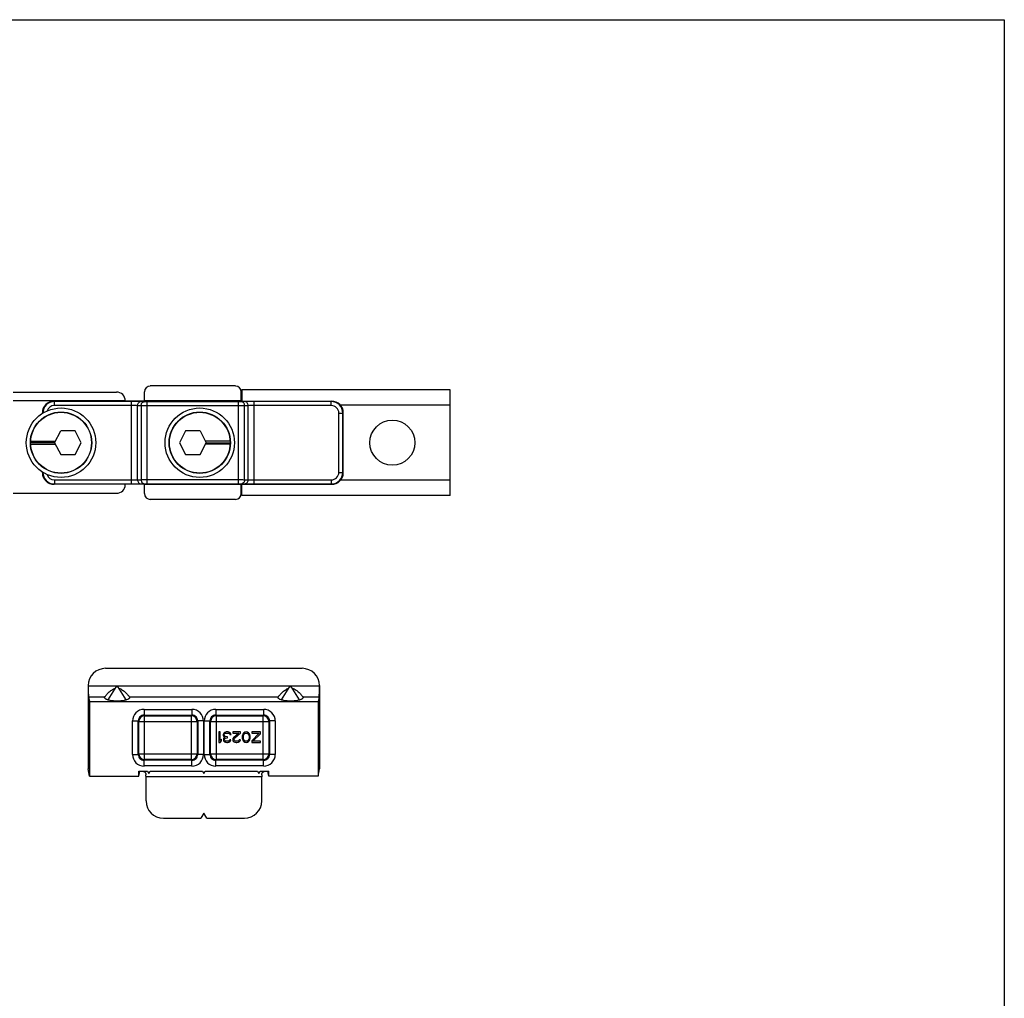
# Model space of a CAD drawing. Units: millimetres. Extents: x 513 to 1107, y -263 to 157.
# Drawn here: x 936 to 1107, y -13 to 157 of the extents above; entities that cross this region are included whole.
import ezdxf

# ---------------------------------------------------------------- set-up
doc = ezdxf.new("R2010")
doc.units = ezdxf.units.MM
doc.header["$LTSCALE"] = 19.36
doc.layers.get('0').update_dxf_attribs({"linetype": 'CONTINUOUS'})
doc.layers.add('COMPONENTI_DI_ASSIEME', color=7, linetype='CONTINUOUS')

msp = doc.modelspace()

# ---------------------------------------------------------------- linework, layer by layer
for p, q in [((512.71, 156.52), (1106.71, 156.52)), ((1106.71, 156.52), (1106.71, -253.48))]:
    msp.add_line(p, q)
at = {"layer": 'COMPONENTI_DI_ASSIEME', "color": 7, "linetype": 'Continuous'}
for p, q in [((935.32, 92.15), (953.22, 92.15)), ((958.04, 90.65), (958.04, 92.2)), ((973.78, 93.2), (959.05, 93.2)), ((974.78, 90.65), (974.78, 92.2)), ((1010.91, 92.55), (974.91, 92.55)), ((974.91, 92.55), (974.91, 90.58)), ((1010.91, 74.25), (1010.91, 92.55)), ((954.72, 90.65), (935.32, 90.65)), ((957.91, 90.58), (942.41, 90.58)), ((954.72, 90.58), (954.72, 90.65)), ((957.91, 90.58), (958.04, 90.65)), ((974.78, 90.65), (958.04, 90.65)), ((974.91, 90.58), (974.78, 90.65)), ((974.91, 90.58), (990.41, 90.58)), ((940.41, 88.46), (940.41, 88.58)), ((1010.91, 89.9), (991.92, 89.9)), ((992.41, 78.21), (992.41, 88.58)), ((942.52, 83.4), (943.57, 85.45)), ((946.08, 85.45), (943.57, 85.45)), ((947.12, 83.4), (946.08, 85.45)), ((965.16, 85.45), (964.11, 83.4)), ((967.67, 85.45), (965.16, 85.45)), ((967.67, 85.45), (968.71, 83.4)), ((938.38, 83.65), (942.65, 83.65)), ((972.86, 83.65), (968.59, 83.65)), ((942.52, 83.4), (938.37, 83.4)), ((938.38, 83.15), (942.65, 83.15)), ((942.52, 83.4), (943.57, 81.35)), ((946.08, 81.35), (947.12, 83.4)), ((964.11, 83.4), (965.16, 81.35)), ((967.67, 81.35), (968.71, 83.4)), ((972.86, 83.15), (968.59, 83.15)), ((968.71, 83.4), (972.86, 83.4)), ((943.57, 81.35), (946.08, 81.35)), ((965.16, 81.35), (967.67, 81.35)), ((940.41, 78.21), (940.41, 78.33)), ((1010.91, 76.9), (991.92, 76.9)), ((957.91, 76.21), (942.41, 76.21)), ((954.72, 76.21), (954.72, 76.15)), ((957.91, 76.21), (958.04, 76.15)), ((974.78, 76.15), (958.04, 76.15)), ((958.04, 74.6), (958.04, 76.15)), ((974.91, 76.21), (974.78, 76.15)), ((974.78, 74.6), (974.78, 76.15)), ((974.91, 76.21), (990.41, 76.21)), ((974.91, 74.25), (974.91, 76.21)), ((935.32, 74.65), (953.22, 74.65)), ((973.78, 73.6), (959.05, 73.6)), ((1010.91, 74.25), (974.91, 74.25)), ((951.32, 44.4), (985.31, 44.4)), ((948.31, 41.4), (948.31, 27.01)), ((951.76, 38.92), (953.2, 41.28)), ((954.87, 38.92), (953.42, 41.28)), ((981.76, 38.92), (983.2, 41.28)), ((984.87, 38.92), (983.42, 41.28)), ((988.31, 41.4), (988.31, 27.01)), ((948.39, 39.46), (948.53, 38.64)), ((988.24, 39.46), (988.1, 38.64)), ((948.53, 38.64), (988.1, 38.64)), ((948.53, 38.64), (948.53, 25.75)), ((988.1, 38.64), (988.1, 25.75)), ((971.14, 33.4), (970.91, 33.4)), ((970.91, 33.4), (970.91, 31.6)), ((971.14, 31.9), (971.14, 33.4)), ((971.7, 33.09), (971.66, 32.97)), ((971.66, 32.97), (971.66, 32.82)), ((971.66, 32.82), (971.7, 32.67)), ((971.78, 33.2), (971.7, 33.09)), ((971.7, 32.67), (971.78, 32.55)), ((971.81, 32.36), (971.74, 32.25)), ((971.89, 33.28), (971.78, 33.2)), ((971.78, 32.55), (971.96, 32.48)), ((971.96, 32.48), (971.81, 32.36)), ((971.85, 32.97), (971.89, 33.05)), ((971.85, 32.82), (971.85, 32.97)), ((971.93, 32.67), (971.85, 32.82)), ((972.04, 33.36), (971.89, 33.28)), ((971.89, 33.05), (971.96, 33.13)), ((972.04, 32.59), (971.93, 32.67)), ((971.96, 33.13), (972.04, 33.17)), ((972.19, 33.4), (972.04, 33.36)), ((972.04, 33.17), (972.23, 33.2)), ((972.26, 32.55), (972.04, 32.59)), ((972.04, 32.32), (972.26, 32.4)), ((972.49, 33.4), (972.19, 33.4)), ((972.23, 33.2), (972.45, 33.2)), ((972.41, 32.55), (972.26, 32.55)), ((972.26, 32.4), (972.41, 32.4)), ((972.41, 32.4), (972.41, 32.55)), ((972.45, 33.2), (972.64, 33.17)), ((972.64, 33.36), (972.49, 33.4)), ((972.79, 33.28), (972.64, 33.36)), ((972.64, 33.17), (972.71, 33.13)), ((972.71, 33.13), (972.79, 33.05)), ((972.9, 33.2), (972.79, 33.28)), ((972.79, 33.05), (972.83, 32.97)), ((972.83, 32.97), (973.01, 32.97)), ((972.98, 33.09), (972.9, 33.2)), ((973.01, 32.97), (972.98, 33.09)), ((974.66, 33.4), (973.31, 33.4)), ((973.31, 33.4), (973.31, 33.2)), ((973.31, 33.2), (974.36, 33.2)), ((973.43, 32.36), (973.35, 32.25)), ((974.36, 33.2), (973.43, 32.36)), ((973.61, 32.25), (974.66, 33.2)), ((974.66, 33.2), (974.66, 33.4)), ((975, 32.86), (974.96, 32.67)), ((974.96, 32.67), (974.96, 32.32)), ((975.04, 32.97), (975, 32.86)), ((975.11, 33.13), (975.04, 32.97)), ((975.23, 33.24), (975.11, 33.13)), ((975.15, 32.63), (975.19, 32.86)), ((975.15, 32.36), (975.15, 32.63)), ((975.19, 32.13), (975.15, 32.36)), ((975.19, 32.86), (975.34, 33.09)), ((975.41, 33.36), (975.23, 33.24)), ((975.34, 33.09), (975.45, 33.17)), ((975.64, 33.4), (975.41, 33.36)), ((975.45, 33.17), (975.64, 33.2)), ((975.86, 33.36), (975.64, 33.4)), ((975.64, 33.2), (975.83, 33.17)), ((975.83, 33.17), (975.94, 33.09)), ((976.05, 33.24), (975.86, 33.36)), ((975.94, 33.09), (976.09, 32.86)), ((976.16, 33.13), (976.05, 33.24)), ((976.09, 32.86), (976.13, 32.63)), ((976.13, 32.36), (976.09, 32.13)), ((976.13, 32.63), (976.13, 32.36)), ((976.24, 32.97), (976.16, 33.13)), ((976.28, 32.86), (976.24, 32.97)), ((976.31, 32.67), (976.28, 32.86)), ((976.31, 32.32), (976.31, 32.67)), ((978.11, 33.4), (976.61, 33.4)), ((976.61, 33.4), (976.61, 33.17)), ((976.61, 33.17), (977.89, 33.17)), ((977.89, 33.17), (976.61, 31.86)), ((976.8, 31.79), (978.11, 33.09)), ((978.11, 33.09), (978.11, 33.4)), ((970.91, 31.6), (971.14, 31.6)), ((971.36, 32.17), (971.14, 31.9)), ((971.14, 31.6), (971.36, 31.86)), ((971.36, 31.86), (971.36, 32.17)), ((971.74, 32.25), (971.7, 32.09)), ((971.7, 32.09), (971.7, 32.02)), ((971.7, 32.02), (971.74, 31.86)), ((971.74, 31.86), (971.89, 31.71)), ((971.89, 32.09), (971.96, 32.25)), ((971.89, 32.02), (971.89, 32.09)), ((971.96, 31.9), (971.89, 32.02)), ((971.89, 31.71), (972.04, 31.63)), ((971.96, 32.25), (972.04, 32.32)), ((972.08, 31.83), (971.96, 31.9)), ((972.04, 31.63), (972.3, 31.6)), ((972.26, 31.79), (972.08, 31.83)), ((972.41, 31.79), (972.26, 31.79)), ((972.3, 31.6), (972.38, 31.6)), ((972.38, 31.6), (972.64, 31.63)), ((972.6, 31.83), (972.41, 31.79)), ((972.71, 31.9), (972.6, 31.83)), ((972.64, 31.63), (972.79, 31.71)), ((972.79, 32.02), (972.71, 31.9)), ((972.98, 32.02), (972.79, 32.02)), ((972.79, 31.71), (972.94, 31.86)), ((972.94, 31.86), (972.98, 32.02)), ((973.35, 32.25), (973.31, 32.09)), ((973.31, 32.09), (973.31, 32.02)), ((973.31, 32.02), (973.35, 31.86)), ((973.35, 31.86), (973.5, 31.71)), ((973.5, 31.71), (973.65, 31.63)), ((973.54, 32.09), (973.61, 32.25)), ((973.54, 32.02), (973.54, 32.09)), ((973.61, 31.9), (973.54, 32.02)), ((973.73, 31.83), (973.61, 31.9)), ((973.65, 31.63), (973.88, 31.6)), ((973.91, 31.79), (973.73, 31.83)), ((973.88, 31.6), (974.03, 31.6)), ((974.06, 31.79), (973.91, 31.79)), ((974.03, 31.6), (974.29, 31.63)), ((974.25, 31.83), (974.06, 31.79)), ((974.36, 31.9), (974.25, 31.83)), ((974.29, 31.63), (974.44, 31.71)), ((974.44, 32.02), (974.36, 31.9)), ((974.63, 32.02), (974.44, 32.02)), ((974.44, 31.71), (974.59, 31.86)), ((974.59, 31.86), (974.63, 32.02)), ((974.96, 32.32), (975, 32.13)), ((975, 32.13), (975.04, 32.02)), ((975.04, 32.02), (975.11, 31.86)), ((975.11, 31.86), (975.23, 31.75)), ((975.34, 31.9), (975.19, 32.13)), ((975.23, 31.75), (975.41, 31.63)), ((975.45, 31.83), (975.34, 31.9)), ((975.41, 31.63), (975.64, 31.6)), ((975.64, 31.79), (975.45, 31.83)), ((975.83, 31.83), (975.64, 31.79)), ((975.64, 31.6), (975.86, 31.63)), ((975.94, 31.9), (975.83, 31.83)), ((975.86, 31.63), (976.05, 31.75)), ((976.09, 32.13), (975.94, 31.9)), ((976.05, 31.75), (976.16, 31.86)), ((976.16, 31.86), (976.24, 32.02)), ((976.24, 32.02), (976.28, 32.13)), ((976.28, 32.13), (976.31, 32.32)), ((976.61, 31.86), (976.61, 31.6)), ((976.61, 31.6), (978.11, 31.6)), ((978.11, 31.79), (976.8, 31.79)), ((978.11, 31.6), (978.11, 31.79)), ((948.53, 25.75), (948.31, 27.01)), ((948.53, 25.75), (957.1, 25.75)), ((957.1, 26.62), (958.58, 26.62)), ((957.1, 25.75), (957.1, 26.62)), ((957.1, 25.75), (957.25, 26.62)), ((958.31, 25.62), (958.31, 21.48)), ((958.58, 26.62), (958.81, 26.22)), ((958.81, 26.22), (959.04, 26.62)), ((959.04, 26.62), (968.08, 26.62)), ((968.08, 26.62), (968.31, 26.22)), ((968.31, 26.22), (968.54, 26.62)), ((968.54, 26.62), (977.58, 26.62)), ((977.58, 26.62), (977.81, 26.22)), ((977.81, 26.22), (978.04, 26.62)), ((978.04, 26.62), (979.53, 26.62)), ((978.31, 25.62), (978.31, 21.48)), ((979.53, 25.75), (979.38, 26.62)), ((979.53, 25.75), (979.53, 26.62)), ((988.1, 25.75), (979.53, 25.75)), ((988.1, 25.75), (988.31, 27.01)), ((968.31, 19.35), (967.81, 18.48)), ((968.81, 18.48), (968.31, 19.35)), ((961.31, 18.48), (967.81, 18.48)), ((968.81, 18.48), (975.32, 18.48))]:
    msp.add_line(p, q, dxfattribs=at)
at = {"layer": 'COMPONENTI_DI_ASSIEME', "color": 9, "linetype": 'Continuous'}
for p, q in [((942.41, 90.58), (942.47, 90.52)), ((942.47, 89.82), (942.47, 90.52)), ((955.79, 90.52), (942.47, 90.52)), ((955.79, 76.27), (955.79, 90.52)), ((957.97, 90.49), (957.35, 90.5)), ((974.29, 90.48), (958.53, 90.48)), ((958.53, 76.31), (958.53, 90.48)), ((974.29, 76.31), (974.29, 90.48)), ((975.48, 90.5), (974.86, 90.49)), ((990.35, 90.52), (977.03, 90.52)), ((977.03, 76.27), (977.03, 90.52)), ((990.35, 90.52), (990.41, 90.58)), ((990.35, 89.82), (990.35, 90.52)), ((940.41, 88.58), (940.47, 88.52)), ((955.79, 89.82), (942.47, 89.82)), ((957.47, 89.79), (956.85, 89.8)), ((956.85, 76.99), (956.85, 89.8)), ((957.47, 89.79), (957.47, 77)), ((974.29, 89.78), (958.53, 89.78)), ((975.97, 89.8), (975.35, 89.79)), ((975.35, 77), (975.35, 89.79)), ((975.97, 76.99), (975.97, 89.8)), ((990.35, 89.82), (977.03, 89.82)), ((992.35, 88.52), (992.41, 88.58)), ((940.47, 88.52), (940.47, 88.5)), ((940.51, 88.52), (940.47, 88.52)), ((991.65, 88.52), (992.35, 88.52)), ((991.65, 78.27), (991.65, 88.52)), ((992.35, 78.27), (992.35, 88.52)), ((940.47, 78.27), (940.41, 78.21)), ((940.47, 78.29), (940.47, 78.27)), ((940.51, 78.27), (940.47, 78.27)), ((942.47, 76.97), (955.79, 76.97)), ((942.47, 76.97), (942.47, 76.27)), ((956.85, 76.99), (957.47, 77)), ((958.53, 77.01), (974.29, 77.01)), ((975.35, 77), (975.97, 76.99)), ((977.03, 76.97), (990.35, 76.97)), ((990.35, 76.97), (990.35, 76.27)), ((991.65, 78.27), (992.35, 78.27)), ((992.41, 78.21), (992.35, 78.27)), ((942.47, 76.27), (942.41, 76.21)), ((942.47, 76.27), (955.79, 76.27)), ((957.35, 76.29), (957.97, 76.31)), ((958.53, 76.31), (974.29, 76.31)), ((974.86, 76.31), (975.48, 76.29)), ((977.03, 76.27), (990.35, 76.27)), ((990.41, 76.21), (990.35, 76.27)), ((948.31, 41.38), (988.31, 41.38)), ((948.39, 39.46), (951.2, 39.46)), ((955.43, 39.46), (981.2, 39.46)), ((985.43, 39.46), (988.24, 39.46)), ((957.97, 37.29), (966.25, 37.29)), ((957.97, 37.29), (957.97, 36.29)), ((957.97, 36.29), (966.25, 36.29)), ((957.97, 36.29), (958.08, 36.18)), ((958.08, 36.18), (966.15, 36.18)), ((958.08, 28.61), (958.08, 36.18)), ((966.25, 36.29), (966.15, 36.18)), ((966.15, 28.61), (966.15, 36.18)), ((966.25, 37.29), (966.25, 36.29)), ((970.37, 37.29), (978.65, 37.29)), ((970.37, 37.29), (970.37, 36.29)), ((970.37, 36.29), (978.65, 36.29)), ((970.37, 36.29), (970.48, 36.18)), ((970.48, 36.18), (978.55, 36.18)), ((970.48, 28.61), (970.48, 36.18)), ((978.65, 36.29), (978.55, 36.18)), ((978.55, 28.61), (978.55, 36.18)), ((978.65, 37.29), (978.65, 36.29)), ((955.97, 35.29), (956.97, 35.29)), ((955.97, 29.5), (955.97, 35.29)), ((956.97, 35.29), (957.08, 35.18)), ((956.97, 29.5), (956.97, 35.29)), ((957.08, 35.18), (967.15, 35.18)), ((957.08, 29.61), (957.08, 35.18)), ((967.25, 35.29), (967.15, 35.18)), ((967.15, 35.18), (967.15, 29.61)), ((968.25, 35.29), (967.25, 35.29)), ((967.25, 35.29), (967.25, 29.5)), ((968.25, 35.29), (968.25, 29.5)), ((968.37, 35.29), (969.37, 35.29)), ((968.37, 29.5), (968.37, 35.29)), ((969.37, 35.29), (969.48, 35.18)), ((969.37, 29.5), (969.37, 35.29)), ((969.48, 35.18), (979.55, 35.18)), ((969.48, 29.61), (969.48, 35.18)), ((979.65, 35.29), (979.55, 35.18)), ((979.55, 35.18), (979.55, 29.61)), ((980.65, 35.29), (979.65, 35.29)), ((979.65, 35.29), (979.65, 29.5)), ((980.65, 35.29), (980.65, 29.5)), ((955.97, 29.5), (956.97, 29.5)), ((956.97, 29.5), (957.08, 29.61)), ((957.08, 29.61), (967.15, 29.61)), ((967.25, 29.5), (967.15, 29.61)), ((968.25, 29.5), (967.25, 29.5)), ((968.37, 29.5), (969.37, 29.5)), ((969.37, 29.5), (969.48, 29.61)), ((969.48, 29.61), (979.55, 29.61)), ((979.65, 29.5), (979.55, 29.61)), ((980.65, 29.5), (979.65, 29.5)), ((957.97, 28.5), (958.08, 28.61)), ((966.25, 28.5), (957.97, 28.5)), ((957.97, 27.51), (957.97, 28.5)), ((966.25, 27.51), (957.97, 27.51)), ((966.15, 28.61), (958.08, 28.61)), ((966.25, 28.5), (966.15, 28.61)), ((966.25, 27.51), (966.25, 28.5)), ((970.37, 28.5), (970.48, 28.61)), ((978.65, 28.5), (970.37, 28.5)), ((970.37, 27.51), (970.37, 28.5)), ((978.65, 27.51), (970.37, 27.51)), ((978.55, 28.61), (970.48, 28.61)), ((978.65, 28.5), (978.55, 28.61)), ((978.65, 27.51), (978.65, 28.5)), ((978.31, 25.62), (958.31, 25.62))]:
    msp.add_line(p, q, dxfattribs=at)
at = {"layer": 'COMPONENTI_DI_ASSIEME', "color": 7, "linetype": 'Continuous'}
for centre, radius in [((943.62, 83.4), 6), ((943.62, 83.4), 5.3), ((943.62, 83.4), 5.25), ((967.61, 83.4), 6), ((967.61, 83.4), 5.3), ((967.61, 83.4), 5.25), ((1000.91, 83.4), 3.9)]:
    msp.add_circle(centre, radius, dxfattribs=at)
for centre, start, end in [((953.22, 90.65), 0, 90), ((953.22, 76.15), 270, 360)]:
    msp.add_arc(centre, 1.5, start, end, dxfattribs=at)
at = {"layer": 'COMPONENTI_DI_ASSIEME', "color": 9, "linetype": 'Continuous'}
for centre, radius, start, end in [((942.47, 88.52), 2, 90.0121, 179.9879), ((990.35, 88.52), 2, 0.0121, 89.9879), ((942.47, 88.52), 1.3, 89.9923, 163.2127), ((990.35, 88.52), 1.3, 359.9926, 90.0074), ((942.47, 78.27), 2, 180.0121, 269.9879), ((942.47, 78.27), 1.3, 196.7873, 270.0077), ((990.35, 78.27), 2, 270.0121, 359.9879), ((990.35, 78.27), 1.3, 269.9926, 0.0074), ((957.97, 35.29), 2, 89.9861, 180.0137), ((957.97, 35.29), 0.998, 89.8914, 180.1083), ((958.08, 35.18), 1, 90.0844, 179.9156), ((966.15, 35.18), 1, 0.0844, 89.9156), ((966.26, 35.29), 2, 359.9861, 90.0137), ((966.26, 35.29), 0.998, 359.8914, 90.1083), ((970.37, 35.29), 2, 89.9861, 180.0137), ((970.37, 35.29), 0.998, 89.8914, 180.1083), ((970.48, 35.18), 1, 90.0844, 179.9156), ((978.55, 35.18), 1, 0.0844, 89.9156), ((978.66, 35.29), 2, 359.9861, 90.0137), ((978.66, 35.29), 0.998, 359.8914, 90.1083), ((957.97, 29.5), 2, 179.9861, 270.0137), ((957.97, 29.5), 0.998, 179.8914, 270.1083), ((958.08, 29.61), 1, 180.083, 269.917), ((966.15, 29.61), 1, 270.083, 359.917), ((966.26, 29.5), 2, 269.9861, 0.0137), ((966.26, 29.5), 0.998, 269.8914, 0.1083), ((970.37, 29.5), 2, 179.9861, 270.0137), ((970.37, 29.5), 0.998, 179.8914, 270.1083), ((970.48, 29.61), 1, 180.083, 269.917), ((978.55, 29.61), 1, 270.083, 359.917), ((978.66, 29.5), 2, 269.9861, 0.0137), ((978.66, 29.5), 0.998, 269.8914, 0.1083)]:
    msp.add_arc(centre, radius, start, end, dxfattribs=at)
at = {"layer": 'COMPONENTI_DI_ASSIEME', "color": 7, "linetype": 'Continuous'}
for centre, major_axis, ratio, start_param, end_param in [((959.05, 92.2), (-1, 0), 0.99863, -1.570796, 0), ((973.78, 92.2), (-1, 0), 0.99863, 3.141593, 4.712389), ((942.41, 88.58), (-1.42, 1.42), 0.999315, -0.785056, 0.785056), ((990.41, 88.58), (1.42, 1.42), 0.999315, -0.785056, 0.785056), ((942.41, 78.21), (1.42, 1.42), 0.999315, -3.926648, -2.356537), ((990.41, 78.21), (-1.42, 1.42), 0.999315, -3.926648, -2.356537), ((959.05, 74.6), (1, 0), 0.99863, 3.141593, 4.712389), ((973.78, 74.6), (1, 0), 0.99863, -1.570796, 0), ((951.32, 41.4), (-3, 0), 0.99863, -1.570796, 0), ((985.31, 41.4), (-3, 0), 0.99863, 3.141593, 4.712389), ((948.42, 41.38), (0, 2), 0.052408, -4.712389, -3.438299), ((988.21, 41.38), (0, 2), 0.052408, -2.844887, -1.570796), ((958.26, 25.62), (0, 1), 0.052408, -1.570796, -1.227232), ((978.37, 25.62), (0, 1), 0.052408, 1.227232, 1.570796), ((961.32, 21.48), (-2.13, -2.13), 0.997265, -0.784029, 0.784029), ((975.31, 21.48), (-2.13, 2.13), 0.997265, 2.357564, 3.925621)]:
    msp.add_ellipse(centre, major_axis=major_axis, ratio=ratio, start_param=start_param, end_param=end_param, dxfattribs=at)
at = {"layer": 'COMPONENTI_DI_ASSIEME', "color": 9, "linetype": 'Continuous'}
for points, knots in [([(957.35, 90.5), (957.11, 90.51), (956.59, 90.52), (956.07, 90.52), (955.79, 90.52)], [0, 0, 0, 0, 0.458816, 1, 1, 1, 1]), ([(956.85, 89.8), (956.85, 89.89), (956.88, 90.07), (956.98, 90.29), (957.12, 90.43), (957.25, 90.49), (957.32, 90.5), (957.35, 90.5)], [0, 0, 0, 0, 0.286248, 0.553247, 0.78901, 0.896732, 1, 1, 1, 1]), ([(957.47, 89.79), (957.48, 89.88), (957.5, 90.05), (957.6, 90.28), (957.74, 90.42), (957.87, 90.47), (957.94, 90.49), (957.97, 90.49)], [0, 0, 0, 0, 0.286248, 0.553247, 0.78901, 0.896732, 1, 1, 1, 1]), ([(958.53, 90.48), (958.48, 90.48), (958.29, 90.48), (958.11, 90.48), (957.97, 90.49)], [0, 0, 0, 0, 0.275895, 1, 1, 1, 1]), ([(974.86, 90.49), (974.82, 90.49), (974.63, 90.48), (974.44, 90.48), (974.29, 90.48)], [0, 0, 0, 0, 0.214319, 1, 1, 1, 1]), ([(975.35, 89.79), (975.35, 89.88), (975.33, 90.05), (975.22, 90.28), (975.08, 90.42), (974.96, 90.47), (974.89, 90.49), (974.86, 90.49)], [0, 0, 0, 0, 0.286248, 0.553247, 0.78901, 0.896732, 1, 1, 1, 1]), ([(977.03, 90.52), (976.75, 90.52), (976.24, 90.52), (975.72, 90.51), (975.48, 90.5)], [0, 0, 0, 0, 0.541185, 1, 1, 1, 1]), ([(975.97, 89.8), (975.97, 89.89), (975.95, 90.07), (975.84, 90.29), (975.71, 90.43), (975.58, 90.49), (975.51, 90.5), (975.48, 90.5)], [0, 0, 0, 0, 0.286248, 0.553247, 0.78901, 0.896732, 1, 1, 1, 1]), ([(956.85, 89.8), (956.69, 89.81), (956.34, 89.82), (955.98, 89.82), (955.79, 89.82)], [0, 0, 0, 0, 0.458829, 1, 1, 1, 1]), ([(958.53, 89.78), (958.44, 89.78), (958.08, 89.78), (957.73, 89.78), (957.47, 89.79)], [0, 0, 0, 0, 0.275899, 1, 1, 1, 1]), ([(975.35, 89.79), (975.28, 89.79), (974.92, 89.78), (974.57, 89.78), (974.29, 89.78)], [0, 0, 0, 0, 0.21431, 1, 1, 1, 1]), ([(977.03, 89.82), (976.84, 89.82), (976.49, 89.82), (976.14, 89.81), (975.97, 89.8)], [0, 0, 0, 0, 0.541172, 1, 1, 1, 1]), ([(955.79, 76.97), (955.98, 76.97), (956.34, 76.97), (956.69, 76.98), (956.85, 76.99)], [0, 0, 0, 0, 0.541171, 1, 1, 1, 1]), ([(956.85, 76.99), (956.85, 76.9), (956.88, 76.73), (956.98, 76.5), (957.12, 76.36), (957.25, 76.3), (957.32, 76.29), (957.35, 76.29)], [0, 0, 0, 0, 0.286248, 0.553247, 0.78901, 0.896732, 1, 1, 1, 1]), ([(957.47, 77), (957.55, 77.01), (957.9, 77.01), (958.26, 77.01), (958.53, 77.01)], [0, 0, 0, 0, 0.21431, 1, 1, 1, 1]), ([(957.47, 77), (957.48, 76.92), (957.5, 76.74), (957.6, 76.52), (957.74, 76.38), (957.87, 76.32), (957.94, 76.31), (957.97, 76.31)], [0, 0, 0, 0, 0.286248, 0.553247, 0.78901, 0.896732, 1, 1, 1, 1]), ([(974.29, 77.01), (974.39, 77.01), (974.74, 77.01), (975.1, 77.01), (975.35, 77)], [0, 0, 0, 0, 0.275899, 1, 1, 1, 1]), ([(975.35, 77), (975.35, 76.92), (975.33, 76.74), (975.22, 76.52), (975.08, 76.38), (974.96, 76.32), (974.89, 76.31), (974.86, 76.31)], [0, 0, 0, 0, 0.286248, 0.553247, 0.78901, 0.896732, 1, 1, 1, 1]), ([(975.97, 76.99), (975.97, 76.9), (975.95, 76.73), (975.84, 76.5), (975.71, 76.36), (975.58, 76.3), (975.51, 76.29), (975.48, 76.29)], [0, 0, 0, 0, 0.286248, 0.553247, 0.78901, 0.896732, 1, 1, 1, 1]), ([(975.97, 76.99), (976.14, 76.98), (976.49, 76.97), (976.84, 76.97), (977.03, 76.97)], [0, 0, 0, 0, 0.458828, 1, 1, 1, 1]), ([(955.79, 76.27), (956.07, 76.27), (956.59, 76.27), (957.11, 76.28), (957.35, 76.29)], [0, 0, 0, 0, 0.541184, 1, 1, 1, 1]), ([(957.97, 76.31), (958.01, 76.31), (958.2, 76.31), (958.39, 76.31), (958.53, 76.31)], [0, 0, 0, 0, 0.214319, 1, 1, 1, 1]), ([(974.29, 76.31), (974.34, 76.31), (974.53, 76.31), (974.72, 76.31), (974.86, 76.31)], [0, 0, 0, 0, 0.275895, 1, 1, 1, 1]), ([(975.48, 76.29), (975.72, 76.28), (976.24, 76.27), (976.75, 76.27), (977.03, 76.27)], [0, 0, 0, 0, 0.458815, 1, 1, 1, 1])]:
    msp.add_open_spline(points, degree=3, knots=knots, dxfattribs=at)
at = {"layer": 'COMPONENTI_DI_ASSIEME', "color": 7, "linetype": 'Continuous'}
for points, knots in [([(951.2, 39.46), (951.21, 39.48), (951.24, 39.53), (951.32, 39.63), (951.45, 39.79), (951.63, 39.99), (951.85, 40.21), (952.1, 40.43), (952.38, 40.65), (952.68, 40.84), (952.9, 40.94), (953.02, 40.98)], [0, 0, 0, 0, 0.029852, 0.067666, 0.163599, 0.280387, 0.411484, 0.551996, 0.698441, 0.848354, 1, 1, 1, 1]), ([(953.31, 41.31), (953.3, 41.31), (953.28, 41.31), (953.25, 41.3), (953.22, 41.29), (953.21, 41.29), (953.21, 41.28), (953.2, 41.28)], [0, 0, 0, 0, 0.329703, 0.623499, 0.851473, 0.935429, 1, 1, 1, 1]), ([(953.2, 41.28), (953.2, 41.28), (953.2, 41.27), (953.21, 41.26), (953.22, 41.26), (953.23, 41.25), (953.25, 41.25), (953.27, 41.24), (953.29, 41.24), (953.31, 41.24), (953.31, 41.24)], [0, 0, 0, 0, 0.057098, 0.119154, 0.205333, 0.320759, 0.463561, 0.628969, 0.810595, 1, 1, 1, 1]), ([(953.42, 41.28), (953.42, 41.28), (953.42, 41.29), (953.4, 41.29), (953.38, 41.3), (953.35, 41.31), (953.33, 41.31), (953.31, 41.31)], [0, 0, 0, 0, 0.064571, 0.148527, 0.376501, 0.670297, 1, 1, 1, 1]), ([(953.31, 41.24), (953.32, 41.24), (953.34, 41.24), (953.36, 41.24), (953.38, 41.25), (953.4, 41.25), (953.41, 41.26), (953.42, 41.26), (953.42, 41.27), (953.42, 41.28), (953.42, 41.28)], [0, 0, 0, 0, 0.189405, 0.371031, 0.536439, 0.679241, 0.794667, 0.880846, 0.942902, 1, 1, 1, 1]), ([(953.61, 40.98), (953.73, 40.94), (953.95, 40.84), (954.25, 40.65), (954.52, 40.43), (954.77, 40.21), (954.99, 39.99), (955.18, 39.79), (955.31, 39.63), (955.39, 39.53), (955.42, 39.48), (955.43, 39.46)], [0, 0, 0, 0, 0.15157, 0.301429, 0.44784, 0.588365, 0.719545, 0.836396, 0.93238, 0.970173, 1, 1, 1, 1]), ([(981.2, 39.46), (981.21, 39.48), (981.24, 39.53), (981.32, 39.63), (981.45, 39.79), (981.63, 39.99), (981.85, 40.21), (982.1, 40.43), (982.38, 40.65), (982.68, 40.84), (982.9, 40.94), (983.02, 40.98)], [0, 0, 0, 0, 0.029852, 0.067666, 0.163599, 0.280387, 0.411484, 0.551996, 0.698441, 0.848354, 1, 1, 1, 1]), ([(983.31, 41.31), (983.3, 41.31), (983.28, 41.31), (983.25, 41.3), (983.22, 41.29), (983.21, 41.29), (983.21, 41.28), (983.2, 41.28)], [0, 0, 0, 0, 0.329703, 0.623499, 0.851473, 0.935429, 1, 1, 1, 1]), ([(983.2, 41.28), (983.2, 41.28), (983.2, 41.27), (983.21, 41.26), (983.22, 41.26), (983.23, 41.25), (983.25, 41.25), (983.27, 41.24), (983.29, 41.24), (983.31, 41.24), (983.31, 41.24)], [0, 0, 0, 0, 0.057098, 0.119154, 0.205333, 0.320759, 0.463561, 0.628969, 0.810595, 1, 1, 1, 1]), ([(983.42, 41.28), (983.42, 41.28), (983.42, 41.29), (983.4, 41.29), (983.38, 41.3), (983.35, 41.31), (983.33, 41.31), (983.31, 41.31)], [0, 0, 0, 0, 0.064571, 0.148527, 0.376501, 0.670297, 1, 1, 1, 1]), ([(983.31, 41.24), (983.32, 41.24), (983.34, 41.24), (983.36, 41.24), (983.38, 41.25), (983.4, 41.25), (983.41, 41.26), (983.42, 41.26), (983.42, 41.27), (983.42, 41.28), (983.42, 41.28)], [0, 0, 0, 0, 0.189405, 0.371031, 0.536439, 0.679241, 0.794667, 0.880846, 0.942902, 1, 1, 1, 1]), ([(983.61, 40.98), (983.73, 40.94), (983.95, 40.84), (984.25, 40.65), (984.52, 40.43), (984.77, 40.21), (984.99, 39.99), (985.18, 39.79), (985.31, 39.63), (985.39, 39.53), (985.42, 39.48), (985.43, 39.46)], [0, 0, 0, 0, 0.15157, 0.301429, 0.44784, 0.588365, 0.719545, 0.836396, 0.93238, 0.970173, 1, 1, 1, 1]), ([(951.16, 39.35), (951.16, 39.37), (951.17, 39.41), (951.19, 39.45), (951.2, 39.46)], [0, 0, 0, 0, 0.481675, 1, 1, 1, 1]), ([(955.46, 39.35), (955.46, 39.33), (955.46, 39.29), (955.42, 39.23), (955.37, 39.17), (955.3, 39.11), (955.21, 39.05), (955.05, 38.98), (954.82, 38.9), (954.5, 38.82), (954.13, 38.77), (953.73, 38.73), (953.31, 38.72), (952.9, 38.73), (952.5, 38.77), (952.13, 38.82), (951.81, 38.9), (951.57, 38.98), (951.42, 39.05), (951.33, 39.11), (951.26, 39.17), (951.2, 39.23), (951.17, 39.29), (951.16, 39.33), (951.16, 39.35)], [0, 0, 0, 0, 0.013295, 0.027873, 0.044658, 0.064206, 0.086789, 0.112492, 0.172939, 0.244291, 0.324409, 0.410638, 0.5, 0.589362, 0.675591, 0.755709, 0.827061, 0.887508, 0.913211, 0.935794, 0.955342, 0.972127, 0.986705, 1, 1, 1, 1]), ([(955.43, 39.46), (955.44, 39.45), (955.46, 39.41), (955.46, 39.37), (955.46, 39.35)], [0, 0, 0, 0, 0.518325, 1, 1, 1, 1]), ([(981.16, 39.35), (981.16, 39.37), (981.17, 39.41), (981.19, 39.45), (981.2, 39.46)], [0, 0, 0, 0, 0.481675, 1, 1, 1, 1]), ([(985.46, 39.35), (985.46, 39.33), (985.46, 39.29), (985.42, 39.23), (985.37, 39.17), (985.3, 39.11), (985.21, 39.05), (985.05, 38.98), (984.82, 38.9), (984.5, 38.82), (984.13, 38.77), (983.73, 38.73), (983.31, 38.72), (982.9, 38.73), (982.5, 38.77), (982.13, 38.82), (981.81, 38.9), (981.57, 38.98), (981.42, 39.05), (981.33, 39.11), (981.26, 39.17), (981.2, 39.23), (981.17, 39.29), (981.16, 39.33), (981.16, 39.35)], [0, 0, 0, 0, 0.013295, 0.027873, 0.044658, 0.064206, 0.086789, 0.112492, 0.172939, 0.244291, 0.324409, 0.410638, 0.5, 0.589362, 0.675591, 0.755709, 0.827061, 0.887508, 0.913211, 0.935794, 0.955342, 0.972127, 0.986705, 1, 1, 1, 1]), ([(985.43, 39.46), (985.44, 39.45), (985.46, 39.41), (985.46, 39.37), (985.46, 39.35)], [0, 0, 0, 0, 0.518325, 1, 1, 1, 1]), ([(957.65, 26.62), (957.69, 26.62), (957.77, 26.62), (957.92, 26.58), (958.06, 26.5), (958.18, 26.38), (958.25, 26.26), (958.3, 26.12), (958.31, 26.01), (958.31, 25.96)], [0, 0, 0, 0, 0.106578, 0.217093, 0.446573, 0.569554, 0.701259, 0.844472, 1, 1, 1, 1]), ([(978.32, 25.96), (978.32, 26.01), (978.33, 26.12), (978.38, 26.26), (978.45, 26.38), (978.57, 26.5), (978.71, 26.58), (978.86, 26.62), (978.94, 26.62), (978.97, 26.62)], [0, 0, 0, 0, 0.15553, 0.298745, 0.430448, 0.553428, 0.782907, 0.893421, 1, 1, 1, 1])]:
    msp.add_open_spline(points, degree=3, knots=knots, dxfattribs=at)

doc.saveas('drawing.dxf')
